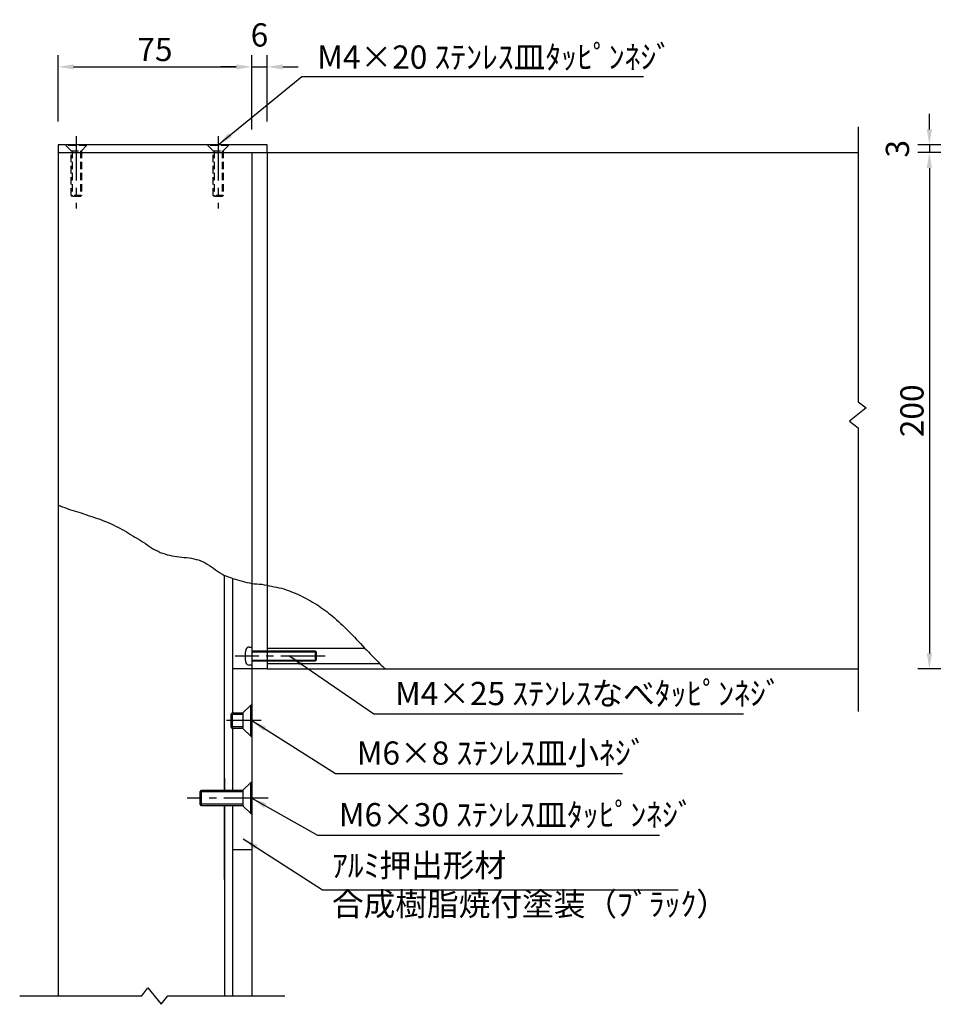
# Model space of a CAD drawing. Extents: x 0 to 8400, y 0 to 5940.
# Drawn here: x 4089 to 6450, y 1304 to 3847 of the extents above; entities that cross this region are included whole.
import ezdxf

# ---------------------------------------------------------------- set-up
doc = ezdxf.new("R2010")
doc.units = 0
doc.header["$LTSCALE"] = 6
doc.linetypes.add('CENTER2', pattern=[28.575000000000003, 19.05, -3.175, 3.175, -3.175])
doc.linetypes.add('HIDDEN2', pattern=[4.762499999999999, 3.175, -1.5875])
doc.layers.get('0').update_dxf_attribs({"linetype": 'CONTINUOUS'})
doc.layers.get('DEFPOINTS').update_dxf_attribs({"linetype": 'CONTINUOUS'})
for name, color, linetype in [('P001', 131, 'CONTINUOUS'), ('P901', 135, 'CONTINUOUS'), ('P_1CENTER', 2, 'CONTINUOUS'), ('P_2DIM', 6, 'CONTINUOUS'), ('P_3TEXT', 60, 'CONTINUOUS')]:
    doc.layers.add(name, color=color, linetype=linetype)
doc.styles.add('BIGFONT', font='simplex.shx', dxfattribs={"bigfont": 'bigfont.shx'})
doc.dimstyles.new('DIMBIGFONT$0', dxfattribs={"dimtxt": 3, "dimasz": 2, "dimexe": 1.5, "dimexo": 3, "dimgap": 0.75, "dimtad": 1, "dimdec": 1, "dimdsep": 46, "dimtxsty": 'BIGFONT', "dimcen": 0, "dimclrt": 230, "dimadec": 0, "dimazin": 0, "dimtfac": 0.6, "dimtdec": 1, "dimtmove": 2, "dimatfit": 3, "dimldrblk": 'DOT', "dimfxl": 0, "dimtvp": 1, "dimtolj": 1, "dimarcsym": 0})
doc.dimstyles.new('DIMBIGFONT$7', dxfattribs={"dimtxt": 3, "dimasz": 2, "dimexe": 1.5, "dimexo": 3, "dimgap": 0.75, "dimtad": 1, "dimdec": 1, "dimdsep": 46, "dimtxsty": 'BIGFONT', "dimsah": 1, "dimcen": 0, "dimclrt": 230, "dimadec": 0, "dimazin": 0, "dimtfac": 0.6, "dimtdec": 1, "dimtofl": 0, "dimtmove": 0, "dimatfit": 3, "dimfxl": 0, "dimtvp": 1, "dimtolj": 1, "dimarcsym": 0})

# ---------------------------------------------------------------- blocks, each defined once
blk = doc.blocks.new('*D15')
at = {"layer": 'DEFPOINTS', "color": 0}
for p in [(4688.891128811906, 3724.751721023626), (4188.891128811904, 3523.337072750496), (4688.891128811906, 3503.337072750496)]:
    blk.add_point(p, dxfattribs=at)
at = {"layer": 'P_2DIM', "color": 0, "lineweight": -2}
for p, q in [((4188.891128811904, 3583.337072750496), (4188.891128811904, 3754.751721023626)), ((4688.891128811906, 3563.337072750496), (4688.891128811906, 3754.751721023626)), ((4228.891128811904, 3724.751721023626), (4648.891128811906, 3724.751721023626))]:
    blk.add_line(p, q, dxfattribs=at)
at = {"layer": 'P_2DIM', "color": 0}
for points in [[(4228.891128811904, 3731.418387690292), (4228.891128811904, 3718.085054356959), (4188.891128811904, 3724.751721023626)], [(4648.891128811906, 3731.418387690292), (4648.891128811906, 3718.085054356959), (4688.891128811906, 3724.751721023626)]]:
    blk.add_solid(points, dxfattribs=at)
at = {"layer": 'P_2DIM', "color": 230, "insert": (4438.891128811905, 3769.751721023626), "char_height": 60, "attachment_point": 5, "style": 'BIGFONT'}
blk.add_mtext('\\A1;75', dxfattribs=at)
blk = doc.blocks.new('_DOT')
at = {"color": 0, "linetype": 'ByBlock'}
blk.add_line((-0.5, 0), (-1, 0), dxfattribs=at)
at = {"color": 0, "linetype": 'ByBlock', "const_width": 0.5}
blk.add_lwpolyline([(-0.25, 0, 1), (0.25, 0, 1)], format="xyb", close=True, dxfattribs=at)
blk = doc.blocks.new('*D16')
at = {"layer": 'DEFPOINTS', "color": 0}
for p in [(6589.077134173846, 3503.337072750496), (6439.529206717863, 2170.003739417162), (6599.077134173843, 2170.003739417162)]:
    blk.add_point(p, dxfattribs=at)
at = {"layer": 'P_2DIM', "color": 0, "lineweight": -2}
for p, q in [((6529.077134173846, 3503.337072750496), (6409.529206717863, 3503.337072750497)), ((6439.529206717863, 3463.337072750496), (6439.529206717863, 2210.003739417162)), ((6539.077134173843, 2170.003739417162), (6409.529206717863, 2170.003739417163))]:
    blk.add_line(p, q, dxfattribs=at)
at = {"layer": 'P_2DIM', "color": 0}
for points in [[(6432.862540051196, 3463.337072750496), (6446.19587338453, 3463.337072750496), (6439.529206717863, 3503.337072750496)], [(6432.862540051196, 2210.003739417162), (6446.195873384529, 2210.003739417162), (6439.529206717863, 2170.003739417162)]]:
    blk.add_solid(points, dxfattribs=at)
at = {"layer": 'P_2DIM', "color": 230, "insert": (6394.529206717863, 2836.67040608383), "char_height": 60, "attachment_point": 5, "rotation": 90, "style": 'BIGFONT'}
blk.add_mtext('\\A1;200', dxfattribs=at)
blk = doc.blocks.new('*D3')
at = {"layer": 'DEFPOINTS', "color": 0}
for p in [(4728.891128811906, 3724.751721023626), (4728.891128811906, 3523.337072750496), (4688.891128811906, 3503.337072750496)]:
    blk.add_point(p, dxfattribs=at)
at = {"layer": 'P_2DIM', "color": 0, "lineweight": -2}
for p, q in [((4688.891128811906, 3563.337072750496), (4688.891128811906, 3754.751721023626)), ((4728.891128811906, 3583.337072750496), (4728.891128811906, 3754.751721023626)), ((4648.891128811906, 3724.751721023626), (4608.891128811906, 3724.751721023626)), ((4688.891128811906, 3724.751721023626), (4728.891128811906, 3724.751721023626)), ((4768.891128811906, 3724.751721023626), (4808.891128811906, 3724.751721023626))]:
    blk.add_line(p, q, dxfattribs=at)
at = {"layer": 'P_2DIM', "color": 0}
for points in [[(4648.891128811906, 3731.418387690292), (4648.891128811906, 3718.085054356959), (4688.891128811906, 3724.751721023626)], [(4768.891128811906, 3731.418387690292), (4768.891128811906, 3718.085054356959), (4728.891128811906, 3724.751721023626)]]:
    blk.add_solid(points, dxfattribs=at)
at = {"layer": 'P_2DIM', "color": 230, "insert": (4708.891128811906, 3807.251721023626), "char_height": 60, "attachment_point": 5, "style": 'BIGFONT'}
blk.add_mtext('\\A1;6', dxfattribs=at)
blk = doc.blocks.new('*D4')
at = {"layer": 'DEFPOINTS', "color": 0}
for p in [(6589.077134173846, 3523.337072750496), (6439.529206717863, 3503.337072750496), (6589.077134173846, 3503.337072750496)]:
    blk.add_point(p, dxfattribs=at)
at = {"layer": 'P_2DIM', "color": 0, "lineweight": -2}
for p, q in [((6439.529206717863, 3563.337072750496), (6439.529206717863, 3603.337072750496)), ((6529.077134173846, 3523.337072750496), (6409.529206717863, 3523.337072750497)), ((6439.529206717863, 3523.337072750496), (6439.529206717863, 3503.337072750496)), ((6529.077134173846, 3503.337072750496), (6409.529206717863, 3503.337072750497)), ((6439.529206717863, 3463.337072750496), (6439.529206717863, 3423.337072750496))]:
    blk.add_line(p, q, dxfattribs=at)
at = {"layer": 'P_2DIM', "color": 0}
for points in [[(6432.862540051196, 3563.337072750496), (6446.195873384529, 3563.337072750496), (6439.529206717863, 3523.337072750496)], [(6432.862540051196, 3463.337072750496), (6446.195873384529, 3463.337072750496), (6439.529206717863, 3503.337072750496)]]:
    blk.add_solid(points, dxfattribs=at)
at = {"layer": 'P_2DIM', "color": 230, "insert": (6357.029206717862, 3513.337072750497), "char_height": 60, "attachment_point": 5, "rotation": 90, "style": 'BIGFONT'}
blk.add_mtext('\\A1;3', dxfattribs=at)

msp = doc.modelspace()

# ---------------------------------------------------------------- linework, layer by layer
at = {"layer": 'P001'}
for p, q in [((4188.891128811904, 3523.337072750496), (4188.891128811904, 1326.055859035246)), ((4688.891128811906, 3503.337072750496), (4688.891128811906, 1326.055859035245)), ((4728.891128811906, 3503.337072750496), (4728.891128811906, 2170.003739417162)), ((4728.891128811906, 3503.337072750496), (6255.557795478569, 3503.337072750496)), ((4618.891128811901, 1856.670406083829), (4618.891128811901, 2411.493678198549)), ((4638.891128811906, 2404.163755095169), (4638.891128811906, 2056.003739417165)), ((4682.364299973578, 2226.670406083829), (4688.891128811906, 2226.670406083829)), ((4688.891128811906, 2226.670406083829), (4688.891128811906, 2180.003739417162)), ((4688.891128811906, 2216.670406083829), (4852.891128811902, 2216.670406083829)), ((4981.244799370264, 2223.000337702383), (4728.891128811906, 2223.000337702383)), ((4852.891128811902, 2216.670406083829), (4855.557795478574, 2214.003739417162)), ((4855.557795478574, 2214.003739417162), (4855.557795478574, 2192.67040608383)), ((4852.891128811902, 2190.003739417162), (4688.891128811906, 2190.003739417162)), ((4855.557795478574, 2192.67040608383), (4852.891128811902, 2190.003739417162)), ((4728.891128811906, 2170.003739417162), (4638.891128811906, 2170.003739417162)), ((4688.891128811906, 2180.003739417162), (4682.364299973578, 2180.003739417162)), ((5019.667451840945, 2183.337072750494), (4728.891128811906, 2183.337072750494)), ((4728.891128811906, 2170.003739417162), (6255.557795478569, 2170.00373941716)), ((4728.891128811906, 2170.003739417162), (6255.557795478569, 2170.003739417162)), ((4686.224462145236, 2076.670406083829), (4666.224462145236, 2056.670406083829)), ((4688.891128811906, 2076.670406083829), (4686.224462145236, 2076.670406083829)), ((4686.224462145236, 1996.670406083829), (4686.224462145236, 2076.670406083829)), ((4688.891128811906, 1996.670406083829), (4688.891128811906, 2076.670406083829)), ((4635.557795478574, 2052.670406083828), (4639.55779547857, 2056.670406083829)), ((4635.557795478574, 2020.670406083829), (4635.557795478574, 2052.670406083828)), ((4639.55779547857, 2056.670406083829), (4666.224462145236, 2056.670406083829)), ((4666.224462145236, 2056.670406083829), (4666.224462145236, 2016.670406083829)), ((4639.55779547857, 2016.670406083829), (4635.557795478574, 2020.670406083829)), ((4638.891128811906, 2017.337072750492), (4638.891128811908, 1856.670406083829)), ((4666.224462145236, 2016.670406083829), (4639.55779547857, 2016.670406083829)), ((4666.224462145236, 2016.670406083829), (4686.224462145236, 1996.670406083829)), ((4686.224462145236, 1996.670406083829), (4688.891128811906, 1996.670406083829)), ((4618.891128811906, 1888.106371358606), (4618.891128811908, 1856.670406083829)), ((4555.557795478574, 1852.670406083828), (4559.55779547857, 1856.670406083829)), ((4559.55779547857, 1856.670406083829), (4666.224462145236, 1856.670406083829)), ((4686.224462145236, 1876.670406083829), (4666.224462145236, 1856.670406083829)), ((4666.224462145236, 1856.670406083829), (4666.224462145236, 1816.670406083829)), ((4686.224462145236, 1796.670406083829), (4686.224462145236, 1876.670406083829)), ((4688.891128811906, 1876.670406083829), (4686.224462145236, 1876.670406083829)), ((4688.891128811906, 1796.670406083829), (4688.891128811906, 1876.670406083829)), ((4555.557795478574, 1820.670406083829), (4555.557795478574, 1852.670406083828)), ((4559.55779547857, 1816.670406083829), (4555.557795478574, 1820.670406083829)), ((4666.224462145236, 1816.670406083829), (4559.55779547857, 1816.670406083829)), ((4618.891128811906, 1816.670406083829), (4618.891128811906, 1326.055859035246)), ((4618.891128811901, 1626.055859035246), (4618.891128811901, 1816.670406083829)), ((4638.891128811906, 1816.670406083829), (4638.891128811906, 1326.055859035246)), ((4666.224462145236, 1816.670406083829), (4686.224462145236, 1796.670406083829)), ((4686.224462145236, 1796.670406083829), (4688.891128811906, 1796.670406083829)), ((4688.891128811906, 1703.337072750496), (4638.891128811906, 1703.337072750493)), ((4688.891128811906, 1703.337072750496), (4638.891128811901, 1703.337072750493))]:
    msp.add_line(p, q, dxfattribs=at)
msp.add_lwpolyline([(4188.891128811906, 3503.337072750496), (4728.891128811906, 3503.337072750496), (4728.891128811906, 3523.337072750496), (4188.891128811906, 3523.337072750496)], close=True, dxfattribs=at)
msp.add_lwpolyline([(4188.891128811904, 2593.000784717888, 0.01436601902512641), (4200.242015432089, 2589.024903162708, 0.039876093988), (4248.352443875977, 2573.045456706654, 0.01336011413), (4296.461642538757, 2556.893189664015, -0.014956958795), (4342.745654364989, 2536.414515431547, -0.027170811347), (4386.885916416203, 2510.689758664513, -0.028173827203), (4430.005583866049, 2482.584570781047, 0.012823472952), (4452.472271841948, 2471.101752464293, 0.031780484304), (4476.330654852935, 2463.45059790016, 0.048931111226), (4501.639187406095, 2459.799499295168, 0.027288809686), (4527.235628816409, 2457.056868246009, -0.008747666367000001), (4551.786977228449, 2451.675076461041, -0.046523678882), (4574.171580553283, 2440.660811533581, -0.062976829439), (4595.175430917242, 2426.023907470674, -0.013155721461), (4616.594510184364, 2412.42305358504, 0.034929723398), (4664.020269609163, 2396.803561734341, 0.071908254178), (4714.927935882856, 2389.053638012993, 0.012658730267), (4765.498797388956, 2378.43780180528, -0.038730575005), (4813.160301649455, 2360.156398031481, -0.037576834209), (4856.806172843989, 2336.12346334554, -0.031541065735), (4897.440253849975, 2306.236298519126, -0.033229029545), (4938.518679006561, 2267.738138306214, -0.023578665151), (4980.103024267649, 2224.153047089649, -0.005627454501999999), (5020.137800974689, 2182.840788589468, 0.004002471218346411), (5034.558610508176, 2170.003739417161)], format="xyb", dxfattribs=at)
for centre, radius, start, end in [((4731.55779547857, 2203.337072750496), 60, 163.398450400977, 196.601549599023), ((4682.364299973578, 2218.003739417163), 8.666666666666668, 90, 163.398450400977), ((4682.364299973578, 2188.670406083829), 8.666666666666668, 196.601549599023, 270)]:
    msp.add_arc(centre, radius, start, end, dxfattribs=at)
at = {"layer": 'P901'}
for p, q in [((4688.891128811906, 2214.003739417162), (4855.557795478574, 2214.003739417162)), ((4852.891128811902, 2216.670406083829), (4852.891128811902, 2190.003739417162)), ((4688.891128811906, 2192.67040608383), (4855.557795478574, 2192.67040608383)), ((4666.224462145236, 2052.670406083828), (4635.557795478574, 2052.670406083828)), ((4639.55779547857, 2016.670406083829), (4639.55779547857, 2056.670406083829)), ((4666.224462145236, 2020.670406083829), (4635.557795478574, 2020.670406083829)), ((4559.55779547857, 1816.670406083829), (4559.55779547857, 1856.670406083829)), ((4666.224462145236, 1852.670406083828), (4555.557795478574, 1852.670406083828)), ((4666.224462145236, 1820.670406083829), (4555.557795478574, 1820.670406083829))]:
    msp.add_line(p, q, dxfattribs=at)
at = {"layer": 'P_1CENTER'}
for p, q in [((6255.557795478569, 3569.845301769251), (6255.557795478569, 2859.610446565503)), ((6255.557795478569, 2859.610446565503), (6276.278585015879, 2844.577342844478)), ((6276.278585015879, 2844.577342844478), (6233.570884676731, 2809.727874934095)), ((6233.570884676731, 2809.727874934095), (6255.557795478569, 2792.943779898837)), ((6255.557795478569, 2792.943779898837), (6255.557795478569, 2059.931591633517)), ((4089.453726305301, 1326.055859035246), (4405.44301313216, 1326.055859035246)), ((4405.44301313216, 1326.055859035246), (4420.476116853187, 1346.776648572557)), ((4420.476116853187, 1346.776648572557), (4455.325584763571, 1304.068948233412)), ((4455.325584763571, 1304.068948233412), (4472.109679798826, 1326.055859035246)), ((4472.109679798826, 1326.055859035246), (4774.571979597761, 1326.055859035246))]:
    msp.add_line(p, q, dxfattribs=at)
at = {"layer": 'P_1CENTER', "linetype": 'CENTER2'}
for p, q in [((4235.557795478552, 3545.472268188152), (4235.557795478552, 3359.112769206684)), ((4602.224173324731, 3545.472268188153), (4602.224173324731, 3359.112769206685)), ((4878.468260045081, 2203.337072750497), (4646.341022274469, 2203.337072750497)), ((4713.680703421943, 2036.670406083828), (4623.674355607799, 2036.670406083828)), ((4731.068945399708, 1836.670406083829), (4521.852172195605, 1836.670406083829))]:
    msp.add_line(p, q, dxfattribs=at)
at = {"layer": 'P_1CENTER', "linetype": 'HIDDEN2'}
for p, q in [((4262.22446214522, 3523.337072750496), (4208.891128811886, 3523.337072750496)), ((4262.22446214522, 3521.337072750495), (4208.891128811886, 3521.337072750495)), ((4208.891128811886, 3521.337072750495), (4222.22446214522, 3508.003739417162)), ((4248.891128811886, 3508.003739417162), (4262.22446214522, 3521.337072750495)), ((4262.22446214522, 3521.337072750495), (4262.22446214522, 3523.337072750496)), ((4628.890839991397, 3523.337072750497), (4575.557506658063, 3523.337072750497)), ((4575.557506658063, 3523.337072750497), (4575.557506658063, 3521.337072750496)), ((4628.890839991397, 3521.337072750496), (4575.557506658063, 3521.337072750496)), ((4575.557506658063, 3521.337072750496), (4588.890839991397, 3508.003739417163)), ((4615.557506658063, 3508.003739417163), (4628.890839991397, 3521.337072750496)), ((4628.890839991397, 3521.337072750496), (4628.890839991397, 3523.337072750497)), ((4222.22446214522, 3392.67040608383), (4222.22446214522, 3508.003739417162)), ((4222.22446214522, 3508.003739417162), (4248.891128811886, 3508.003739417162)), ((4224.891128811884, 3508.003739417162), (4224.891128811884, 3390.003739417163)), ((4246.224462145222, 3508.003739417162), (4246.224462145222, 3390.003739417163)), ((4248.891128811886, 3508.003739417162), (4248.891128811886, 3392.67040608383)), ((4588.890839991397, 3392.670406083831), (4588.890839991397, 3508.003739417163)), ((4588.890839991397, 3508.003739417163), (4615.557506658063, 3508.003739417163)), ((4591.557506658061, 3508.003739417163), (4591.557506658061, 3390.003739417164)), ((4612.890839991399, 3508.003739417163), (4612.890839991399, 3390.003739417164)), ((4615.557506658063, 3508.003739417163), (4615.557506658063, 3392.670406083831)), ((4248.891128811886, 3392.67040608383), (4222.22446214522, 3392.67040608383)), ((4224.891128811884, 3390.003739417163), (4222.22446214522, 3392.67040608383)), ((4246.224462145222, 3390.003739417163), (4224.891128811884, 3390.003739417163)), ((4248.891128811886, 3392.67040608383), (4246.224462145222, 3390.003739417163)), ((4591.557506658061, 3390.003739417164), (4588.890839991397, 3392.670406083831)), ((4615.557506658063, 3392.670406083831), (4588.890839991397, 3392.670406083831)), ((4612.890839991399, 3390.003739417164), (4591.557506658061, 3390.003739417164)), ((4615.557506658063, 3392.670406083831), (4612.890839991399, 3390.003739417164))]:
    msp.add_line(p, q, dxfattribs=at)

# ---------------------------------------------------------------- texts
at = {"layer": 'P_3TEXT', "char_height": 60, "attachment_point": 4, "style": 'BIGFONT'}
for s, insert in [('M4×20 ｽﾃﾝﾚｽ皿ﾀｯﾋﾟﾝﾈｼﾞ', (4858.049710872799, 3742.352830712951)), ('M4×25 ｽﾃﾝﾚｽなべﾀｯﾋﾟﾝﾈｼﾞ', (5059.063853860055, 2098.835065464227)), ('M6×8 ｽﾃﾝﾚｽ皿小ﾈｼﾞ', (4960.199137102732, 1945.109161867967)), ('M6×30 ｽﾃﾝﾚｽ皿ﾀｯﾋﾟﾝﾈｼﾞ', (4913.969131956864, 1785.893042368369)), ('ｱﾙﾐ押出形材\\P合成樹脂焼付塗装（ﾌﾞﾗｯｸ）', (4896.12015705877, 1605.117298722143))]:
    msp.add_mtext(s, dxfattribs=dict(at, insert=insert))

# ---------------------------------------------------------------- dimensions: what is measured, and where the dimension line sits
at = {"layer": 'P_2DIM'}
for base, p1, p2, picture, middle in [((4728.891128811906, 3724.751721023626), (4688.891128811906, 3503.337072750496), (4728.891128811906, 3523.337072750496), '*D3', (4708.891128811906, 3807.251721023626)), ((4688.891128811906, 3724.751721023626), (4188.891128811904, 3523.337072750496), (4688.891128811906, 3503.337072750496), '*D15', (4438.891128811905, 3769.751721023626))]:
    dim = msp.add_linear_dim(base=base, p1=p1, p2=p2, dimstyle='DIMBIGFONT$0', override={"dimscale": 20, "dimlfac": 0.15}, dxfattribs=at)
    dim.commit()
    dim.dimension.update_dxf_attribs({"geometry": picture, "text_midpoint": middle})
for base, p1, p2, picture, middle in [((6439.529206717863, 3503.337072750496), (6589.077134173846, 3523.337072750496), (6589.077134173846, 3503.337072750496), '*D4', (6357.029206717862, 3513.337072750497)), ((6439.529206717863, 2170.003739417162), (6589.077134173846, 3503.337072750496), (6599.077134173843, 2170.003739417162), '*D16', (6394.529206717863, 2836.67040608383))]:
    dim = msp.add_linear_dim(base=base, p1=p1, p2=p2, angle=270, dimstyle='DIMBIGFONT$0', override={"dimscale": 20, "dimlfac": 0.15}, dxfattribs=at)
    dim.commit()
    dim.dimension.update_dxf_attribs({"geometry": picture, "text_midpoint": middle})

# ---------------------------------------------------------------- leaders
at = {"layer": 'P_2DIM', "annotation_type": 0, "has_hookline": 1, "hookline_direction": 0}
for points, text_width in [([(4602.224173324733, 3523.337072750496), (4818.049710872799, 3700.251380548985), (4858.049710872799, 3700.251380548985)], 827.999999999999), ([(4785.08589598705, 2205.097235384367), (5004.063853860055, 2053.835065464227), (5044.063853860055, 2053.835065464227)], 899.9999999999986), ([(4688.891128811906, 2036.670406083829), (4905.199137102732, 1900.109161867967), (4945.199137102732, 1900.109161867967)], 686.8571428571424), ([(4688.891128811906, 1836.670406083829), (4858.969131956864, 1740.893042368369), (4898.969131956864, 1740.893042368369)], 827.999999999999), ([(4667.050310265452, 1731.742099378187), (4871.393476393515, 1600.028290797263), (4911.393476393515, 1600.028290797263)], 864.5714285714289)]:
    msp.add_leader(points, dimstyle='DIMBIGFONT$7', override={"dimscale": 20}, dxfattribs=dict(at, text_width=text_width))

doc.saveas('drawing.dxf')
